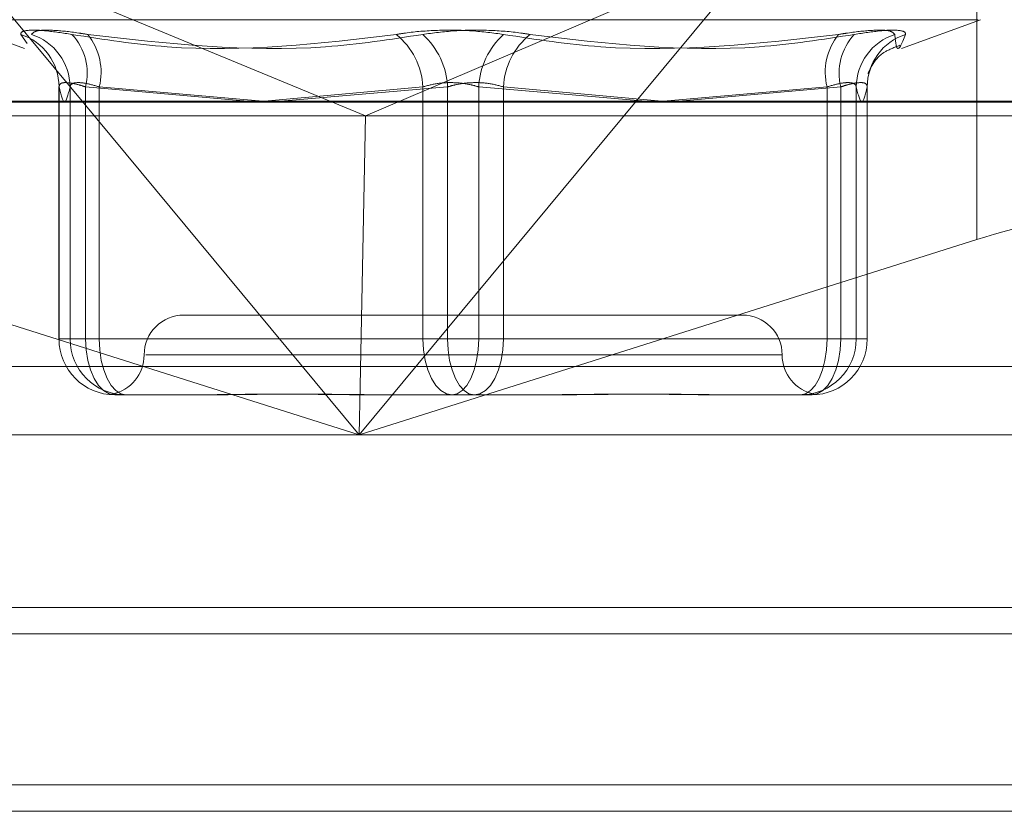
# Model space of a CAD drawing. Units: inches. Extents: x 0 to 23.4, y 0 to 16.5.
# Drawn here: x 4.9 to 5, y 2.2 to 2.2 of the extents above; entities that cross this region are included whole.
import ezdxf

# ---------------------------------------------------------------- set-up
doc = ezdxf.new("R2010")
doc.units = ezdxf.units.IN
doc.header["$MEASUREMENT"] = 0
doc.linetypes.add('HIDDEN', pattern=[0.07500000000000001, 0.05, -0.025])

msp = doc.modelspace()

# ---------------------------------------------------------------- linework, layer by layer
at = {"color": 7, "linetype": 'HIDDEN', "lineweight": 0}
for p, q in [((4.9686309866, 2.2240585956), (4.9686309866, 2.2362824516)), ((4.9195463981, 2.2240585956), (4.9124309878, 2.2326256163)), ((4.9124309878, 2.2326256163), (4.935098674, 2.2232606078)), ((4.9570532667, 2.2326256163), (4.935098674, 2.2232606078)), ((4.9570532667, 2.2326256163), (4.9499378564, 2.2240585956)), ((4.9120734751, 2.2285283504), (4.9163975039, 2.2269545327)), ((4.9121960311, 2.2285283504), (4.9687033954, 2.2285283504)), ((4.9645019227, 2.2269545327), (4.9688259515, 2.2285283504)), ((4.9165425287, 2.2272304051), (4.9161939806, 2.2277178692)), ((4.9182822612, 2.2248582369), (4.9182822612, 2.2110121389)), ((4.9182834492, 2.2110121389), (4.9182834492, 2.2248404202)), ((4.9188884169, 2.2248404202), (4.9188884169, 2.2110121389)), ((4.9197400515, 2.2248404202), (4.9197400515, 2.2110121389)), ((4.9286206492, 2.2240585956), (4.9197400515, 2.2248404202)), ((4.9204927438, 2.2110121389), (4.9204927438, 2.2248404202)), ((4.9204927438, 2.2248404202), (4.9294638399, 2.2240585956)), ((4.9382404187, 2.2248404202), (4.9295533911, 2.2240585956)), ((4.9304270827, 2.2240585956), (4.9395980787, 2.2248404202)), ((4.9382404187, 2.2110121389), (4.9382404187, 2.2248404202)), ((4.9395980787, 2.2248404202), (4.9395980787, 2.2110121389)), ((4.9413013479, 2.2248404202), (4.9413013479, 2.2110121389)), ((4.9504723439, 2.2240585956), (4.9413013479, 2.2248404202)), ((4.9426590079, 2.2110121389), (4.9426590079, 2.2248404202)), ((4.9426590079, 2.2248404202), (4.9513460355, 2.2240585956)), ((4.9604066827, 2.2248404202), (4.9514355867, 2.2240585956)), ((4.9522787773, 2.2240585956), (4.9611593751, 2.2248404202)), ((4.9604066827, 2.2110121389), (4.9604066827, 2.2248404202)), ((4.9611593751, 2.2248404202), (4.9611593751, 2.2110121389)), ((4.9620110097, 2.2248404202), (4.9620110097, 2.2110121389)), ((4.9626159773, 2.2110121389), (4.9626159773, 2.2248404202)), ((4.9626171653, 2.2110121389), (4.9626171653, 2.2248582369)), ((4.8945754759, 2.2240093987), (4.9798442188, 2.2240093987)), ((4.89508979, 2.2232606078), (4.935098674, 2.2232606078)), ((4.934796242, 2.2084185203), (4.935098674, 2.2232606078)), ((4.935098674, 2.2232606078), (4.9791935629, 2.2232606078)), ((4.9557602995, 2.2123244748), (4.9251391271, 2.2123244748)), ((4.9197400515, 2.2110121389), (4.9182834492, 2.2110121389)), ((4.9188884169, 2.2110121389), (4.9182834492, 2.2110121389)), ((4.9188884169, 2.2110121389), (4.9204927438, 2.2110121389)), ((4.9197400515, 2.2110121389), (4.9382404187, 2.2110121389)), ((4.9395980787, 2.2110121389), (4.9204927438, 2.2110121389)), ((4.9413013479, 2.2110121389), (4.9382404187, 2.2110121389)), ((4.9395980787, 2.2110121389), (4.9426590079, 2.2110121389)), ((4.9413013479, 2.2110121389), (4.9604066827, 2.2110121389)), ((4.9611593751, 2.2110121389), (4.9426590079, 2.2110121389)), ((4.9620110097, 2.2110121389), (4.9604066827, 2.2110121389)), ((4.9611593751, 2.2110121389), (4.9626159773, 2.2110121389)), ((4.9620110097, 2.2110121389), (4.9626159773, 2.2110121389)), ((4.9579282498, 2.2101372482), (4.9230440184, 2.2101372482)), ((4.9801169024, 2.2095067495), (4.8948481594, 2.2095067495)), ((4.9256514682, 2.2079500216), (4.9213443784, 2.2079500216)), ((4.926397279, 2.2079500216), (4.9256514682, 2.2079500216)), ((4.9398447456, 2.2079500216), (4.9355376559, 2.2079500216)), ((4.9442926785, 2.2079500216), (4.9398447456, 2.2079500216)), ((4.9453617707, 2.2079500216), (4.9442926785, 2.2079500216)), ((4.9589500804, 2.2079500216), (4.9545021476, 2.2079500216)), ((4.9590909236, 2.2079500216), (4.9589500804, 2.2079500216)), ((4.959414205, 2.2079500216), (4.9590909236, 2.2079500216)), ((4.9595550481, 2.2079500216), (4.959414205, 2.2079500216)), ((4.9336990462, 2.205762795), (4.894179057, 2.205762795)), ((4.9794477999, 2.205762795), (4.9359290752, 2.205762795)), ((3.5097889941, 2.196289743), (7.8736112163, 2.196289743)), ((3.5097889941, 2.1865452985), (7.8736112163, 2.1865452985)), ((7.8736112163, 2.1851008541), (3.5097889941, 2.1851008541))]:
    msp.add_line(p, q, dxfattribs=at)
at = {"color": 7, "linetype": 'Continuous', "lineweight": 15}
for p, q in [((7.9114672538, 2.2240585956), (3.4694321728, 2.2240585956)), ((4.9347421272, 2.205762795), (4.9195463981, 2.2240585956)), ((4.9499378564, 2.2240585956), (4.9347421272, 2.205762795)), ((4.9008532679, 2.2164666278), (4.9347421272, 2.205762795)), ((4.9347421272, 2.205762795), (4.9686309866, 2.2164666278)), ((4.9347421272, 2.205762795), (4.934796242, 2.2084185203)), ((4.9347421272, 2.205762795), (4.9336990462, 2.205762795)), ((4.9359290752, 2.205762795), (4.9347421272, 2.205762795)), ((7.8736112163, 2.196289743), (3.5097889941, 2.196289743)), ((4.2589223274, 2.1948452985), (7.124477883, 2.1948452985))]:
    msp.add_line(p, q, dxfattribs=at)
at = {"color": 8, "linetype": 'Continuous', "lineweight": 15}
for p, q in [((4.9686309866, 2.2164666278), (4.9686309866, 2.2240585956)), ((7.124477883, 2.1851008541), (4.2589223274, 2.1851008541))]:
    msp.add_line(p, q, dxfattribs=at)
at = {"color": 7, "linetype": 'HIDDEN', "lineweight": 0, "flags": 128}
for points in [[(4.9197400515, 2.2110121389), (4.9197708782, 2.2104147494), (4.9198621736, 2.2098403173), (4.9200104293, 2.2093109177), (4.920209948, 2.208846895), (4.9204530621, 2.2084660814), (4.9207304291, 2.2081831114), (4.9210313898, 2.2080088594), (4.9213443784, 2.2079500216)], [(4.9204927438, 2.2110121389), (4.920520732, 2.2104147494), (4.9206036211, 2.2098403173), (4.9207382256, 2.2093109177), (4.9209193728, 2.208846895), (4.9211401012, 2.2084660814), (4.9213919285, 2.2081831114), (4.9216651771, 2.2080088594), (4.9219493461, 2.2079500216)], [(4.9382404187, 2.2110121389), (4.9382712454, 2.2104147494), (4.9383625408, 2.2098403173), (4.9385107965, 2.2093109177), (4.9387103151, 2.208846895), (4.9389534293, 2.2084660814), (4.9392307963, 2.2081831114), (4.939531757, 2.2080088594), (4.9398447456, 2.2079500216)], [(4.9410546809, 2.2079500216), (4.9407705119, 2.2080088594), (4.9404972634, 2.2081831114), (4.9402454361, 2.2084660814), (4.9400247076, 2.208846895), (4.9398435604, 2.2093109177), (4.9397089559, 2.2098403173), (4.9396260669, 2.2104147494), (4.9395980787, 2.2110121389)], [(4.9413013479, 2.2110121389), (4.9412733597, 2.2104147494), (4.9411904706, 2.2098403173), (4.9410558661, 2.2093109177), (4.940874719, 2.208846895), (4.9406539905, 2.2084660814), (4.9404021632, 2.2081831114), (4.9401289146, 2.2080088594), (4.9398447456, 2.2079500216)], [(4.9410546809, 2.2079500216), (4.9413676696, 2.2080088594), (4.9416686303, 2.2081831114), (4.9419459972, 2.2084660814), (4.9421891114, 2.208846895), (4.94238863, 2.2093109177), (4.9425368858, 2.2098403173), (4.9426281812, 2.2104147494), (4.9426590079, 2.2110121389)], [(4.9589500804, 2.2079500216), (4.9592342495, 2.2080088594), (4.959507498, 2.2081831114), (4.9597593253, 2.2084660814), (4.9599800538, 2.208846895), (4.960161201, 2.2093109177), (4.9602958055, 2.2098403173), (4.9603786945, 2.2104147494), (4.9604066827, 2.2110121389)], [(4.9595550481, 2.2079500216), (4.9598680368, 2.2080088594), (4.9601689975, 2.2081831114), (4.9604463644, 2.2084660814), (4.9606894786, 2.208846895), (4.9608889972, 2.2093109177), (4.9610372529, 2.2098403173), (4.9611285484, 2.2104147494), (4.9611593751, 2.2110121389)]]:
    msp.add_lwpolyline(points, dxfattribs=at)
at = {"color": 7, "linetype": 'HIDDEN', "lineweight": 0}
for centre, radius, start, end in [((4.9152649842, 2.2248459139), 0.0030184700154836, 359.8957197343, 72.0750715028), ((4.9158400351, 2.2248165206), 0.0030484754155598, 0.4491958347, 72.1267090402), ((4.9166943639, 2.2255869905), 0.0031358539253645, 346.227011974, 42.806226002), ((4.9172741602, 2.2256416256), 0.0033168073151834, 346.0214157929, 38.7539002501), ((4.9342798555, 2.2246421763), 0.0039655215793494, 2.8655193834, 50.8602496855), ((4.9354347027, 2.2246252522), 0.0041689323622123, 2.958479557, 47.8870853093), ((4.9454647239, 2.2246252522), 0.0041689323622261, 132.1129146908, 177.0415204429), ((4.9466195711, 2.2246421763), 0.0039655215793467, 129.1397503145, 177.1344806166), ((4.9636252664, 2.2256416256), 0.003316807315171, 141.2460997499, 193.9785842072), ((4.9642050626, 2.2255869905), 0.0031358539253681, 137.1937739981, 193.7729880261), ((4.9650593914, 2.2248165206), 0.0030484754155651, 107.8732909599, 179.5508041652), ((4.9656344424, 2.2248459139), 0.0030184700154889, 107.9249284973, 180.1042802656), ((4.9251391271, 2.2101372482), 0.0021872265966758, 90, 180), ((4.9557602995, 2.2101372482), 0.0021872265966758, 0, 90), ((4.9213449726, 2.211011545), 0.0030615234071752, 179.9888855492, 269.9888812356), ((4.9219499402, 2.211011545), 0.0030615234071756, 179.9888855493, 269.9888812356), ((4.9589494863, 2.211011545), 0.0030615234071801, 270.0111187645, 0.0111144506), ((4.959554454, 2.211011545), 0.0030615234071778, 270.0111187645, 0.0111144507), ((4.9207646739, 2.2101372482), 0.002187226596675, 281.2010212087, 0), ((4.9601347526, 2.2101372482), 0.0021872265966758, 180, 258.8153027176)]:
    msp.add_arc(centre, radius, start, end, dxfattribs=at)
at = {"color": 7, "linetype": 'Continuous', "lineweight": 15}
msp.add_ellipse((4.9688746691, 2.2148823793), major_axis=(0.008735503450551185, 0.002804801107488597), ratio=0.1725930856, start_param=0.678441433028297, end_param=1.543293161851335, dxfattribs=at)
at = {"color": 7, "linetype": 'HIDDEN', "lineweight": 0}
for points, knots in [([(4.918995002080019, 2.227717869199196), (4.918489162632781, 2.227796150954468), (4.917477100085613, 2.227952773837617), (4.916511523074181, 2.227969447028721), (4.916182028790297, 2.227859281536227), (4.916191671142373, 2.227745193999179), (4.916193980556255, 2.227717869199198)], [0, 0, 0, 0, 0.3031799493561187, 0.6065898448029082, 0.9057753889709396, 1, 1, 1, 1]), ([(4.91677565184367, 2.227717869199198), (4.916842045162892, 2.227796150954469), (4.916974882157187, 2.227952773837616), (4.917926855726708, 2.227969447028721), (4.918992750090887, 2.227859281536225), (4.919693024537223, 2.227745193999178), (4.919860745391523, 2.227717869199196)], [0, 0, 0, 0, 0.3031799493554665, 0.6065898448024077, 0.9057753889707773, 0.9999999999999999, 0.9999999999999999, 0.9999999999999999, 0.9999999999999999]), ([(4.942669063513614, 2.227717869199196), (4.942096830747153, 2.227796150954468), (4.94095193120569, 2.227952773837615), (4.939034380624731, 2.227969447028721), (4.937638991976674, 2.227859281536227), (4.936948359882414, 2.227745193999179), (4.936782948441996, 2.227717869199198)], [0, 0, 0, 0, 0.3031799493562628, 0.6065898448027118, 0.9057753889709148, 1, 1, 1, 1]), ([(4.938230363040912, 2.227717869199199), (4.938802595807373, 2.227796150954469), (4.939947495348837, 2.227952773837617), (4.941865045929794, 2.227969447028721), (4.943260434577854, 2.227859281536226), (4.943951066672114, 2.227745193999179), (4.944116478112532, 2.227717869199198)], [0, 0, 0, 0, 0.3031799493559233, 0.6065898448022817, 0.9057753889703741, 1, 1, 1, 1]), ([(4.964123774710857, 2.227717869199195), (4.964057381391635, 2.227796150954467), (4.963924544397341, 2.227952773837618), (4.962972570827817, 2.227969447028722), (4.961906676463644, 2.227859281536225), (4.961206402017305, 2.227745193999179), (4.961038681163005, 2.227717869199197)], [0, 0, 0, 0, 0.3031799493551783, 0.6065898448025747, 0.9057753889709029, 1, 1, 1, 1]), ([(4.961904424474504, 2.227717869199197), (4.962410263921744, 2.227796150954468), (4.963422326468915, 2.227952773837617), (4.964387903480343, 2.227969447028719), (4.964717397764239, 2.227859281536225), (4.964707755412156, 2.227745193999178), (4.964705445998272, 2.227717869199196)], [0, 0, 0, 0, 0.3031799493557621, 0.6065898448026226, 0.905775388970481, 1, 1, 1, 1]), ([(4.918995002080019, 2.227717869199196), (4.920737939131142, 2.227446566149049), (4.92669197584404, 2.226519769441239), (4.932602572524944, 2.227221533754247), (4.936782948441996, 2.227717869199198)], [0, 0, 0, 0, 0.2927319959830239, 1, 1, 1, 1]), ([(4.938230363040912, 2.227717869199199), (4.936459144546249, 2.22744656614905), (4.930408495765219, 2.226519769441239), (4.924230350126175, 2.227221533754246), (4.919860745391523, 2.227717869199196)], [0, 0, 0, 0, 0.2927319959830303, 1, 1, 1, 1]), ([(4.942669063513614, 2.227717869199196), (4.944440282008279, 2.227446566149048), (4.95049093078931, 2.226519769441236), (4.956669076428354, 2.227221533754245), (4.961038681163005, 2.227717869199198)], [0, 0, 0, 0, 0.292731995983088, 1, 1, 1, 1]), ([(4.961904424474504, 2.227717869199197), (4.960161487423383, 2.227446566149049), (4.954207450710486, 2.226519769441238), (4.948296854029584, 2.227221533754246), (4.944116478112532, 2.227717869199198)], [0, 0, 0, 0, 0.2927319959830447, 1, 1, 1, 1]), ([(4.964123774710857, 2.227717869199195), (4.964152056154398, 2.227446566149047), (4.964248668222532, 2.226519769441238), (4.964516217180671, 2.227221533754245), (4.964705445998272, 2.227717869199196)], [0, 0, 0, 0, 0.2927319959833432, 0.9999999999999999, 0.9999999999999999, 0.9999999999999999, 0.9999999999999999]), ([(4.962663165138543, 2.225612466187336), (4.962658542103672, 2.225594003689596), (4.962641843262857, 2.225527315395125), (4.962730541592595, 2.225805138392286), (4.963317508534303, 2.226703919345786), (4.964111709717995, 2.227009137139643), (4.964407519027206, 2.227122818995845)], [0, 0, 0, 0, 0.1612404849427552, 0.5824159381089147, 0.8444660428350337, 1, 1, 1, 1]), ([(4.919740051492128, 2.224840420229161), (4.919611251692637, 2.224881925842978), (4.919242331756239, 2.225000809944274), (4.918733116179842, 2.225095022625855), (4.918334462358196, 2.225063884075188), (4.918300442737017, 2.224914860633601), (4.918283449206789, 2.224840420229162)], [0, 0, 0, 0, 0.1488797913321312, 0.4264348497934446, 0.7134919090689299, 0.9999999999999999, 0.9999999999999999, 0.9999999999999999, 0.9999999999999999]), ([(4.918888416872603, 2.224840420229163), (4.918899724848129, 2.224881925842978), (4.918932114165723, 2.225000809944269), (4.919189148401903, 2.225095022625856), (4.919730818487014, 2.225063884075187), (4.920238930816825, 2.224914860633599), (4.920492743820526, 2.22484042022916)], [0, 0, 0, 0, 0.1488797913340428, 0.4264348497926223, 0.7134919090681059, 1, 1, 1, 1]), ([(4.941301347896789, 2.224840420229161), (4.941161240121772, 2.224881925842977), (4.940759930867781, 2.225000809944272), (4.939993681055203, 2.225095022625855), (4.939053357148447, 2.225063884075187), (4.938511225197459, 2.2249148606336), (4.938240418663528, 2.224840420229162)], [0, 0, 0, 0, 0.1488797913325697, 0.4264348497933221, 0.7134919090687654, 1, 1, 1, 1]), ([(4.93959807865774, 2.224840420229162), (4.939738186432756, 2.224881925842978), (4.940139495686747, 2.225000809944274), (4.940905745499326, 2.225095022625855), (4.941846069406081, 2.225063884075188), (4.942388201357071, 2.2249148606336), (4.942659007891, 2.224840420229162)], [0, 0, 0, 0, 0.1488797913324667, 0.4264348497936142, 0.7134919090685278, 1, 1, 1, 1]), ([(4.962011009681924, 2.22484042022916), (4.961999701706399, 2.224881925842978), (4.961967312388808, 2.225000809944273), (4.961710278152624, 2.225095022625855), (4.961168608067514, 2.225063884075189), (4.960660495737706, 2.224914860633601), (4.960406682734004, 2.224840420229162)], [0, 0, 0, 0, 0.1488797913341361, 0.4264348497940176, 0.7134919090686724, 1, 1, 1, 1]), ([(4.961159375062401, 2.224840420229161), (4.961288174861892, 2.224881925842978), (4.961657094798291, 2.225000809944273), (4.962166310374686, 2.225095022625855), (4.96256496419633, 2.225063884075188), (4.96259898381751, 2.2249148606336), (4.962615977347739, 2.224840420229161)], [0, 0, 0, 0, 0.1488797913324167, 0.4264348497923667, 0.7134919090686703, 1, 1, 1, 1]), ([(4.918283449206789, 2.224840420229163), (4.918383163065138, 2.224431726777552), (4.91858479983251, 2.22360528572118), (4.918786474703199, 2.224425712638275), (4.918888416872603, 2.224840420229163)], [0, 0, 0, 0, 0.4945222027135915, 0.9999999999999999, 0.9999999999999999, 0.9999999999999999, 0.9999999999999999]), ([(4.962615977347739, 2.224840420229161), (4.962516263489391, 2.224431726777552), (4.962314626722019, 2.223605285721181), (4.96211295185133, 2.224425712638273), (4.962011009681924, 2.22484042022916)], [0, 0, 0, 0, 0.4945222027136037, 1, 1, 1, 1]), ([(4.921386441484541, 2.207974188077735), (4.921330156665405, 2.207977467286971), (4.921206089782459, 2.207984695546292), (4.921184449307806, 2.207986183409012), (4.921172626361997, 2.207986996280291)], [0, 0, 0, 0, 0.4536651344795252, 1, 1, 1, 1]), ([(4.925651468155978, 2.20795002162912), (4.925664447575744, 2.207950024320171), (4.926782166541883, 2.207950256059208), (4.928331092395283, 2.207981069313179), (4.931179691014449, 2.207991912526952), (4.933295100331201, 2.207962754980544), (4.935076655335867, 2.207950092275751), (4.935521778858088, 2.20795002406222), (4.935537655895518, 2.207950021629122)], [0, 0, 0, 0, 0.0044186914454373, 0.3805143314232629, 0.5000020268401895, 0.8761189857772499, 0.9955813085545496, 1, 1, 1, 1]), ([(4.936606748075886, 2.207950021629121), (4.936590532755324, 2.207950024320172), (4.935194155131101, 2.207950256059217), (4.933395539783037, 2.207981069313179), (4.930386178305662, 2.207991912526956), (4.928352514946758, 2.207962754980529), (4.92679172040241, 2.207950092275756), (4.926410863688315, 2.207950024062217), (4.926397278973054, 2.20795002162912)], [0, 0, 0, 0, 0.0044186914453833, 0.3805143314232587, 0.5000020268400079, 0.8761189857768457, 0.9955813085545937, 1, 1, 1, 1]), ([(4.944292678478639, 2.207950021629121), (4.944308893799203, 2.207950024320172), (4.945705271423486, 2.207950256059208), (4.947503886771485, 2.207981069313178), (4.950513248248871, 2.207991912526956), (4.95254691160776, 2.20796275498053), (4.954107706152127, 2.207950092275758), (4.954488562866214, 2.20795002406222), (4.954502147581475, 2.207950021629122)], [0, 0, 0, 0, 0.0044186914456427, 0.3805143314232945, 0.5000020268402022, 0.8761189857767333, 0.9955813085545098, 1, 1, 1, 1]), ([(4.955247958398548, 2.20795002162912), (4.955234978978783, 2.207950024320171), (4.954117260012668, 2.207950256059209), (4.952568334159241, 2.207981069313179), (4.949719735540087, 2.207991912526958), (4.947604326223311, 2.20796275498053), (4.945822771218672, 2.207950092275756), (4.94537764769644, 2.207950024062217), (4.94536177065901, 2.20795002162912)], [0, 0, 0, 0, 0.0044186914452105, 0.3805143314231414, 0.5000020268400397, 0.8761189857769861, 0.9955813085545795, 1, 1, 1, 1]), ([(4.959090923599926, 2.207950021629121), (4.959094187702132, 2.20795002149613), (4.959146834718542, 2.207950019351104), (4.959174362657624, 2.207953035706067), (4.959200183871181, 2.207955865047757)], [0, 0, 0, 0, 0.0619997566487177, 1, 1, 1, 1]), ([(4.959603394925407, 2.207961805631167), (4.95959876685802, 2.207960183187129), (4.95958513443235, 2.207955404119342), (4.959480574508916, 2.207950087070887), (4.959416490756023, 2.207950023882962), (4.95941420496322, 2.207950021629122)], [0, 0, 0, 0, 0.3313933559061111, 0.9761515799895676, 1, 1, 1, 1])]:
    msp.add_open_spline(points, degree=3, knots=knots, dxfattribs=at)

doc.saveas('drawing.dxf')
